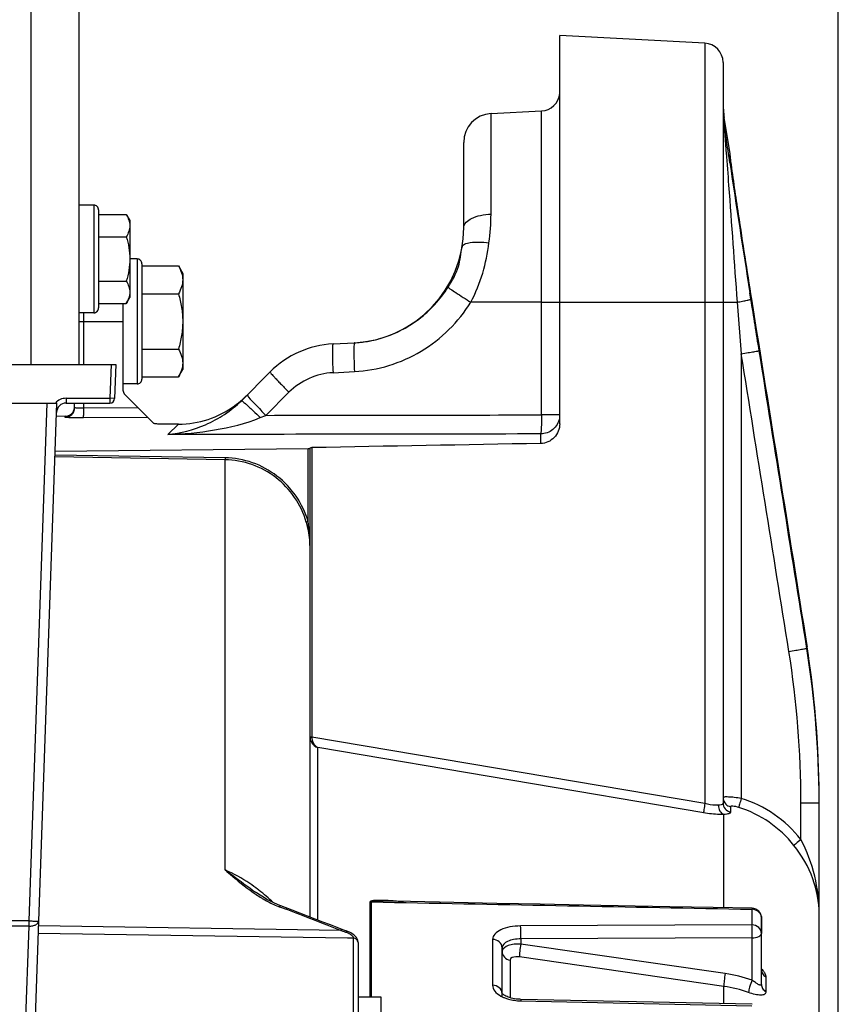
# Model space of a CAD drawing. Units: millimetres. Extents: x 0 to 594, y 0 to 420.
# Drawn here: x 252 to 273, y 309 to 335 of the extents above; entities that cross this region are included whole.
import ezdxf

# ---------------------------------------------------------------- set-up
doc = ezdxf.new("R2010")
doc.units = ezdxf.units.MM
doc.header["$LTSCALE"] = 32.67
doc.layers.get('0').update_dxf_attribs({"linetype": 'CONTINUOUS'})
for name, color, linetype in [('02___PRT_ALL_AXES', 7, 'CONTINUOUS'), ('AXES', 7, 'CONTINUOUS'), ('SOLIDES', 7, 'CONTINUOUS')]:
    doc.layers.add(name, color=color, linetype=linetype)
doc.styles.get("Standard").update_dxf_attribs({"font": 'txt', "width": 0.85})
doc.dimstyles.new('DIMSTYLE_3', dxfattribs={"dimtxt": 3.5, "dimasz": 3.5, "dimexe": 1.5, "dimexo": 1, "dimgap": 0.875, "dimtad": 1, "dimdec": 0, "dimlfac": 4, "dimtxsty": 'STANDARD', "dimblk": '_FILLED', "dimblk1": '_FILLED', "dimblk2": '_FILLED', "dimcen": 0.09, "dimclrt": 5, "dimadec": 0, "dimazin": 0, "dimtfac": 1, "dimtdec": 0, "dimtofl": 0, "dimtmove": 0, "dimatfit": 3, "dimldrblk": '_FILLED', "dimfxl": 1, "dimtolj": 1, "dimarcsym": 0})
doc.dimstyles.new('DIMSTYLE_4', dxfattribs={"dimtxt": 3.5, "dimasz": 3.5, "dimexe": 1.5, "dimexo": 1, "dimgap": 0.875, "dimtad": 1, "dimdec": 4, "dimlfac": 4, "dimtxsty": 'STANDARD', "dimblk": '_FILLED', "dimblk1": '_FILLED', "dimblk2": '_FILLED', "dimcen": 0.09, "dimclrt": 5, "dimadec": 0, "dimazin": 0, "dimtp": 0.0001, "dimtm": 0.0001, "dimtfac": 1, "dimtdec": 4, "dimtofl": 0, "dimtmove": 0, "dimatfit": 3, "dimldrblk": '_FILLED', "dimfxl": 1, "dimtolj": 1, "dimarcsym": 0})

# ---------------------------------------------------------------- blocks, each defined once
blk = doc.blocks.new('_FILLED')
at = {"color": 0, "linetype": 'BYBLOCK'}
blk.add_solid([(0, 0), (-1, 0.2143), (-1, -0.2143)], dxfattribs=at)
blk = doc.blocks.new('*D6')
at = {"color": 2, "linetype": 'CONTINUOUS'}
for p, q in [((254.788, 362.193), (254.788, 375.255)), ((272.992, 278.193), (272.992, 375.255)), ((254.788, 373.755), (263.89, 373.755)), ((272.992, 373.755), (263.89, 373.755))]:
    blk.add_line(p, q, dxfattribs=at)
at = {"color": 2, "linetype": 'CONTINUOUS', "xscale": 3.5, "yscale": 3.5, "zscale": 3.5, "rotation": 180}
blk.add_blockref('_FILLED', (254.788, 373.755), dxfattribs=at)
at = {"color": 2, "linetype": 'CONTINUOUS', "xscale": 3.5, "yscale": 3.5, "zscale": 3.5}
blk.add_blockref('_FILLED', (272.992, 373.755), dxfattribs=at)
at = {"color": 5, "linetype": 'CONTINUOUS', "insert": (263.89, 378.13), "char_height": 3.5, "width": 11.9, "attachment_point": 2, "line_spacing_factor": 0.9}
blk.add_mtext('(73)', dxfattribs=at)
blk = doc.blocks.new('*D8')
at = {"color": 2, "linetype": 'CONTINUOUS'}
for p, q in [((103.742, 330.563), (103.742, 385.255)), ((272.992, 278.193), (272.992, 385.255)), ((103.742, 383.755), (188.367, 383.755)), ((272.992, 383.755), (188.367, 383.755))]:
    blk.add_line(p, q, dxfattribs=at)
at = {"color": 2, "linetype": 'CONTINUOUS', "xscale": 3.5, "yscale": 3.5, "zscale": 3.5, "rotation": 180}
blk.add_blockref('_FILLED', (103.742, 383.755), dxfattribs=at)
at = {"color": 2, "linetype": 'CONTINUOUS', "xscale": 3.5, "yscale": 3.5, "zscale": 3.5}
blk.add_blockref('_FILLED', (272.992, 383.755), dxfattribs=at)
at = {"color": 5, "linetype": 'CONTINUOUS', "insert": (188.367, 388.13), "char_height": 3.5, "width": 8.925, "attachment_point": 2, "line_spacing_factor": 0.9}
blk.add_mtext('677', dxfattribs=at)
blk = doc.blocks.new('*D28')
at = {"color": 2, "linetype": 'CONTINUOUS'}
for p, q in [((87.342, 343.679), (87.342, 395.255)), ((272.992, 278.193), (272.992, 395.255)), ((87.342, 393.755), (180.167, 393.755)), ((272.992, 393.755), (180.167, 393.755)), ((87.342, 274.818), (87.342, 340.533))]:
    blk.add_line(p, q, dxfattribs=at)
at = {"color": 2, "linetype": 'CONTINUOUS', "xscale": 3.5, "yscale": 3.5, "zscale": 3.5, "rotation": 180}
blk.add_blockref('_FILLED', (87.342, 393.755), dxfattribs=at)
at = {"color": 2, "linetype": 'CONTINUOUS', "xscale": 3.5, "yscale": 3.5, "zscale": 3.5}
blk.add_blockref('_FILLED', (272.992, 393.755), dxfattribs=at)
at = {"color": 5, "linetype": 'CONTINUOUS', "insert": (180.167, 398.13), "char_height": 3.5, "width": 14.875, "attachment_point": 2, "line_spacing_factor": 0.9}
blk.add_mtext('(743)', dxfattribs=at)

msp = doc.modelspace()

# ---------------------------------------------------------------- linework, layer by layer
at = {"color": 7, "linetype": 'CONTINUOUS'}
for p, q in [((253.613398, 329.717734), (253.238398, 329.717734)), ((253.613398, 329.717734), (253.613398, 326.917734)), ((253.738398, 329.592719), (253.738398, 327.042749)), ((253.738398, 329.472434), (254.461582, 329.472434)), ((254.461582, 329.472434), (254.550898, 329.317734)), ((254.550898, 329.317722), (254.550898, 327.317746)), ((253.738398, 328.895084), (254.461582, 328.895084)), ((254.741973, 328.317734), (254.550898, 328.317734)), ((254.741973, 328.317734), (254.741973, 325.067734)), ((254.866973, 328.192716), (254.866973, 325.192751)), ((254.866973, 328.13611), (255.817828, 328.13611)), ((255.817828, 328.13611), (255.929473, 327.942734)), ((255.929473, 327.942719), (255.929473, 325.442748)), ((253.738398, 327.740384), (254.461582, 327.740384)), ((254.866973, 327.414422), (255.817828, 327.414422)), ((253.738398, 327.163033), (254.461582, 327.163033)), ((254.461582, 327.163033), (254.550898, 327.317734)), ((253.613398, 326.917734), (253.238398, 326.917734)), ((254.866973, 325.971046), (255.817828, 325.971046)), ((255.817828, 325.249358), (255.929473, 325.442734)), ((254.866973, 325.249358), (255.817828, 325.249358)), ((254.741973, 325.067734), (254.366973, 325.067734)), ((260.804283, 309.108733), (260.804283, 311.593083)), ((260.845514, 309.108733), (260.845514, 311.58968)), ((260.845514, 311.58968), (261.142826, 311.583911)), ((270.744155, 311.396993), (270.744155, 310.990735)), ((270.991973, 309.441949), (270.991973, 311.173013)), ((270.744155, 310.990735), (264.724522, 310.963932)), ((263.994155, 310.614547), (263.994155, 309.418954)), ((270.748518, 310.652534), (264.728819, 310.626117)), ((264.728819, 310.626117), (264.728885, 310.49034)), ((270.049786, 309.725792), (264.728885, 310.49034)), ((270.748513, 309.551996), (270.748518, 310.652534)), ((264.241973, 309.108246), (264.241973, 310.394991)), ((264.448561, 310.076826), (264.448561, 309.096901)), ((270.012898, 309.392232), (264.692017, 310.157108)), ((271.107358, 309.637467), (271.107358, 309.254994)), ((270.012915, 308.94079), (270.012898, 309.392232)), ((264.724522, 309.015273), (270.744155, 308.885817)), ((270.747339, 308.925027), (264.727688, 309.054035))]:
    msp.add_line(p, q, dxfattribs=at)
for points in [[(266.358743, 311.508273), (265.233393, 311.53011), (264.107689, 311.551937), (262.981631, 311.573755), (261.85522, 311.595562), (261.143319, 311.609337)], [(270.74684, 311.422966), (269.73267, 311.442704), (268.608381, 311.46457), (266.358743, 311.508273)], [(264.561217, 309.070004), (264.517698, 309.078587), (264.476358, 309.088702), (264.437785, 309.10008), (264.402239, 309.11248), (264.369934, 309.125642), (264.341301, 309.13915), (264.316469, 309.152644), (264.295358, 309.165831), (264.278004, 309.178299), (264.264299, 309.189663), (264.253999, 309.199595), (264.246877, 309.207675), (264.242926, 309.212982)], [(264.653319, 309.058049), (264.606542, 309.063116), (264.561217, 309.070004)], [(264.727688, 309.054035), (264.700956, 309.054918), (264.653319, 309.058049)]]:
    msp.add_lwpolyline(points, dxfattribs=at)
for centre, radius, start, end in [((253.613398, 329.592734), 0.125, 359.9999989, 90), ((254.741973, 328.192734), 0.125, 359.9999982, 90), ((253.613398, 327.042734), 0.125, 270, 0.0000011), ((254.741973, 325.192734), 0.125, 270, 0.0000018), ((270.741941, 311.119162), 0.27784, 73.4928373, 89.5434596), ((270.74197, 311.17299), 0.250004, 0.005158, 88.913549), ((264.351867, 310.293105), 0.109894, 169.5018635, 179.9918683), ((269.546485, 306.210844), 3.550799, 70.2130592, 81.8512785), ((269.551681, 306.150025), 3.274848, 70.2575489, 81.903782), ((264.575297, 309.804215), 0.759138, 240.8836359, 243.9274987), ((264.624086, 309.905622), 0.87167, 243.9764769, 249.0521443), ((264.682499, 310.058319), 1.035159, 249.0543436, 254.5549948), ((264.753073, 310.380138), 1.365163, 261.9184345, 268.8016276)]:
    msp.add_arc(centre, radius, start, end, dxfattribs=at)
for points, knots in [([(254.461582, 329.472434), (254.487744, 329.42712), (254.532445, 329.33503), (254.550898, 329.23305), (254.550898, 329.183759)], [0, 0, 0, 0, 0.514931149, 1, 1, 1, 1]), ([(254.550898, 329.183759), (254.550898, 329.134469), (254.532445, 329.032488), (254.487744, 328.940399), (254.461582, 328.895084)], [0, 0, 0, 0, 0.485068876, 1, 1, 1, 1]), ([(254.461582, 328.895084), (254.488661, 328.801278), (254.533848, 328.610838), (254.550898, 328.41533), (254.550898, 328.317734)], [0, 0, 0, 0, 0.500104029, 1, 1, 1, 1]), ([(254.550898, 328.317734), (254.550898, 328.220137), (254.533848, 328.024629), (254.488661, 327.83419), (254.461582, 327.740384)], [0, 0, 0, 0, 0.499896499, 1, 1, 1, 1]), ([(255.817828, 328.13611), (255.850531, 328.079466), (255.906407, 327.964355), (255.929473, 327.836879), (255.929473, 327.775266)], [0, 0, 0, 0, 0.51493115, 1, 1, 1, 1]), ([(254.461582, 327.740384), (254.487744, 327.695069), (254.532445, 327.60298), (254.550898, 327.500999), (254.550898, 327.451708)], [0, 0, 0, 0, 0.514931149, 1, 1, 1, 1]), ([(255.929473, 327.775266), (255.929473, 327.713652), (255.906407, 327.586177), (255.850531, 327.471065), (255.817828, 327.414422)], [0, 0, 0, 0, 0.485068875, 1, 1, 1, 1]), ([(254.550898, 327.451708), (254.550898, 327.402418), (254.532445, 327.300437), (254.487744, 327.208348), (254.461582, 327.163033)], [0, 0, 0, 0, 0.485068876, 1, 1, 1, 1]), ([(255.817828, 327.414422), (255.851677, 327.297164), (255.908161, 327.059114), (255.929473, 326.814729), (255.929473, 326.692734)], [0, 0, 0, 0, 0.500104028, 1, 1, 1, 1]), ([(255.929473, 326.692734), (255.929473, 326.570738), (255.908161, 326.326353), (255.851677, 326.088304), (255.817828, 325.971046)], [0, 0, 0, 0, 0.499896501, 1, 1, 1, 1]), ([(255.817828, 325.971046), (255.850531, 325.914402), (255.906407, 325.799291), (255.929473, 325.671815), (255.929473, 325.610202)], [0, 0, 0, 0, 0.51493115, 1, 1, 1, 1]), ([(255.929473, 325.610202), (255.929473, 325.548589), (255.906407, 325.421113), (255.850531, 325.306002), (255.817828, 325.249358)], [0, 0, 0, 0, 0.485068875, 1, 1, 1, 1]), ([(260.804283, 311.593083), (260.804337, 311.605984), (260.842553, 311.62499), (260.913537, 311.63421), (261.029634, 311.639978), (261.169795, 311.63635), (261.266317, 311.631456), (261.314906, 311.628429)], [0, 0, 0, 0, 0.074147204, 0.186975583, 0.446252609, 0.720186358, 1, 1, 1, 1]), ([(260.845514, 311.58968), (260.845016, 311.598499), (260.87694, 311.602389), (260.916372, 311.60821), (260.985251, 311.610074), (261.063057, 311.610615), (261.1166, 311.609853), (261.143319, 311.609337)], [0, 0, 0, 0, 0.088043405, 0.210638659, 0.469417716, 0.733639545, 1, 1, 1, 1]), ([(270.746693, 311.422971), (270.744463, 311.422873), (270.748749, 311.408996), (270.745109, 311.403392), (270.744155, 311.396993)], [0, 0, 0, 0, 0.256498652, 1, 1, 1, 1]), ([(270.820885, 311.385551), (270.868254, 311.371449), (270.95552, 311.317406), (270.991973, 311.219439), (270.991973, 311.173013)], [0, 0, 0, 0, 0.515637033, 1, 1, 1, 1]), ([(264.724522, 310.963932), (264.630232, 310.963525), (264.452502, 310.947757), (264.21972, 310.87815), (264.048898, 310.774076), (263.994138, 310.662913), (263.994155, 310.614547)], [0, 0, 0, 0, 0.32525709, 0.610829397, 0.833162239, 1, 1, 1, 1]), ([(264.728885, 310.626116), (264.729194, 310.657325), (264.729289, 310.769931), (264.72911, 310.88265), (264.724522, 310.963929)], [0, 0, 0, 0, 0.277134379, 1, 1, 1, 1]), ([(270.991973, 310.768898), (270.991973, 310.826287), (270.932031, 310.948828), (270.806569, 310.990251), (270.744155, 310.990735)], [0, 0, 0, 0, 0.479021523, 1, 1, 1, 1]), ([(270.748518, 310.652534), (270.747301, 310.68379), (270.749647, 310.747524), (270.748607, 310.839891), (270.745772, 310.921199), (270.747052, 310.970515), (270.744155, 310.990735)], [0, 0, 0, 0, 0.277416019, 0.565038092, 0.818841314, 1, 1, 1, 1]), ([(270.748518, 310.652534), (270.807204, 310.65325), (270.897998, 310.661256), (270.991973, 310.732955), (270.991973, 310.768898)], [0, 0, 0, 0, 0.620186477, 1, 1, 1, 1]), ([(264.241973, 310.394968), (264.241973, 310.451878), (264.181428, 310.573618), (264.056493, 310.61407), (263.994155, 310.614547)], [0, 0, 0, 0, 0.477233438, 1, 1, 1, 1]), ([(264.728819, 310.626118), (264.666138, 310.626085), (264.546494, 310.614343), (264.369165, 310.568741), (264.241966, 310.467453), (264.241973, 310.394991)], [0, 0, 0, 0, 0.329512846, 0.619064834, 1, 1, 1, 1]), ([(264.728885, 310.49034), (264.669956, 310.494223), (264.556704, 310.491561), (264.385196, 310.459564), (264.256497, 310.381566), (264.243813, 310.313128)], [0, 0, 0, 0, 0.326826689, 0.614804744, 1, 1, 1, 1]), ([(264.728885, 310.490336), (264.716618, 310.428497), (264.700977, 310.317842), (264.689575, 310.205881), (264.692017, 310.157108)], [0, 0, 0, 0, 0.563503648, 1, 1, 1, 1]), ([(264.241973, 310.293073), (264.241973, 310.242145), (264.289278, 310.133554), (264.393862, 310.085297), (264.448561, 310.076826)], [0, 0, 0, 0, 0.47919176, 1, 1, 1, 1]), ([(264.692017, 310.157108), (264.661356, 310.16152), (264.581829, 310.169676), (264.44851, 310.134501), (264.448561, 310.076826)], [0, 0, 0, 0, 0.349421116, 1, 1, 1, 1]), ([(270.049786, 309.725792), (270.037492, 309.663844), (270.021852, 309.553081), (270.010413, 309.440998), (270.012918, 309.392229)], [0, 0, 0, 0, 0.563946592, 1, 1, 1, 1]), ([(271.056741, 309.766057), (271.064526, 309.754556), (271.088589, 309.715344), (271.107396, 309.669941), (271.107358, 309.637467)], [0, 0, 0, 0, 0.299564469, 1, 1, 1, 1]), ([(270.748518, 309.551995), (270.721519, 309.494962), (270.684651, 309.390556), (270.655866, 309.280452), (270.657901, 309.232378)], [0, 0, 0, 0, 0.567358842, 1, 1, 1, 1]), ([(270.991973, 309.441949), (270.991975, 309.43527), (270.98837, 309.419735), (270.963007, 309.418214), (270.938329, 309.428027), (270.89315, 309.451246), (270.82961, 309.493708), (270.776857, 309.531187), (270.748513, 309.551998)], [0, 0, 0, 0, 0.067827969, 0.130727593, 0.223195637, 0.343089554, 0.642858663, 1, 1, 1, 1]), ([(263.994155, 309.418954), (263.994136, 309.366081), (264.04606, 309.246211), (264.146758, 309.173989), (264.205911, 309.141006)], [0, 0, 0, 0, 0.438409793, 1, 1, 1, 1]), ([(264.241973, 309.205674), (264.241973, 309.261249), (264.179671, 309.380673), (264.05628, 309.418491), (263.994155, 309.418954)], [0, 0, 0, 0, 0.472167796, 1, 1, 1, 1]), ([(271.107358, 309.254994), (271.107372, 309.241373), (271.102358, 309.213871), (271.058628, 309.168875), (270.957765, 309.158418), (270.819312, 309.180374), (270.714499, 309.212004), (270.657901, 309.232379)], [0, 0, 0, 0, 0.080905569, 0.157537677, 0.355401841, 0.642702968, 1, 1, 1, 1]), ([(270.991973, 309.441949), (270.991973, 309.404973), (271.01473, 309.327806), (271.073511, 309.274188), (271.107358, 309.254994)], [0, 0, 0, 0, 0.487251104, 1, 1, 1, 1]), ([(264.727688, 309.054029), (264.724352, 309.054147), (264.729228, 309.032979), (264.724994, 309.024894), (264.724522, 309.015273)], [0, 0, 0, 0, 0.257334581, 1, 1, 1, 1])]:
    msp.add_open_spline(points, degree=3, knots=knots, dxfattribs=at)
for points in [[(260.845514, 311.58968), (260.83188, 311.589786), (260.817759, 311.589973), (260.804894, 311.594489)], [(261.142826, 311.583911), (264.343273, 311.521807), (267.543716, 311.459502), (270.744155, 311.396993)], [(261.314906, 311.628429), (261.434673, 311.620969), (261.55427, 311.610695), (261.673706, 311.59908)], [(270.992109, 309.845511), (271.015602, 309.820739), (271.037603, 309.794329), (271.056741, 309.766057)], [(270.992647, 309.809869), (270.994935, 309.782096), (271.003255, 309.754294), (271.016359, 309.729699)], [(271.016359, 309.729699), (271.036669, 309.691584), (271.069877, 309.658925), (271.107358, 309.637467)], [(264.406822, 309.060544), (264.457447, 309.046489), (264.509142, 309.035949), (264.561155, 309.028532)]]:
    msp.add_open_spline(points, degree=3, dxfattribs=at)
at = {"layer": '02___PRT_ALL_AXES', "color": 7, "linetype": 'CONTINUOUS'}
for p, q in [((261.091973, 309.108733), (260.491973, 309.108733)), ((261.091973, 301.608739), (261.091973, 309.108727))]:
    msp.add_line(p, q, dxfattribs=at)
at = {"layer": 'AXES', "color": 7, "linetype": 'CONTINUOUS'}
msp.add_line((270.176518, 331.048554), (270.023871, 331.994971), dxfattribs=at)
at = {"layer": 'SOLIDES', "color": 7, "linetype": 'CONTINUOUS'}
for p, q in [((251.988398, 325.567734), (251.988398, 349.567734)), ((253.238398, 325.567734), (253.238398, 349.567734)), ((269.518141, 333.93145), (265.741973, 334.12935)), ((265.741973, 324.028602), (265.741973, 334.12935)), ((269.518141, 333.93145), (269.518206, 314.147241)), ((269.991973, 333.432135), (269.991973, 314.164648)), ((263.952721, 332.098963), (265.268141, 332.167901)), ((263.952721, 329.482299), (263.952721, 332.098963)), ((265.268141, 324.259189), (265.268141, 332.167901)), ((270.023862, 331.789868), (270.023871, 331.994967)), ((263.241973, 329.132821), (263.241973, 331.349991)), ((270.148521, 330.953075), (270.13508, 331.043414)), ((270.171054, 331.042618), (270.169359, 331.042515)), ((270.177414, 331.043002), (270.171054, 331.042618)), ((270.174372, 330.986196), (270.174316, 330.986811)), ((270.174678, 330.983031), (270.174372, 330.986196)), ((270.175177, 330.978168), (270.174678, 330.983031)), ((270.168476, 330.81918), (270.148521, 330.953075)), ((270.175868, 330.971748), (270.175177, 330.978168)), ((270.177254, 330.95947), (270.175868, 330.971748)), ((270.179064, 330.944114), (270.177254, 330.95947)), ((270.182146, 330.918923), (270.179064, 330.944114)), ((270.188255, 330.870929), (270.182146, 330.918923)), ((270.202572, 330.763105), (270.199282, 330.787501)), ((270.217936, 330.651018), (270.202572, 330.763105)), ((270.236884, 330.515557), (270.217936, 330.651018)), ((270.259474, 330.356696), (270.236884, 330.515557)), ((270.285792, 330.174106), (270.259474, 330.356696)), ((270.315911, 329.967666), (270.285792, 330.174106)), ((270.34987, 329.737421), (270.315911, 329.967666)), ((270.387678, 329.483746), (270.34987, 329.737421)), ((270.423886, 329.243047), (270.387678, 329.483746)), ((270.462958, 328.985552), (270.423886, 329.243047)), ((270.504799, 328.712141), (270.462958, 328.985552)), ((270.54929, 328.423916), (270.504799, 328.712141)), ((270.589416, 328.166064), (270.54929, 328.423916)), ((270.631253, 327.899235), (270.589416, 328.166064)), ((270.674663, 327.624491), (270.631253, 327.899235)), ((270.730882, 327.27183), (270.674663, 327.624491)), ((270.717776, 327.27178), (270.691138, 327.437554)), ((254.366973, 327.163033), (254.366973, 324.948705)), ((265.268141, 327.192734), (263.427604, 327.19277)), ((265.268141, 327.192734), (270.358064, 327.192734)), ((270.358064, 327.192734), (270.465805, 325.851196)), ((270.730884, 327.27183), (270.7308, 327.271889)), ((271.247192, 324.047861), (270.730884, 327.27183)), ((253.353889, 325.567734), (253.353889, 326.917734)), ((253.238398, 326.692734), (254.366973, 326.692734)), ((259.840828, 326.10764), (260.399098, 326.136898)), ((270.465805, 325.851196), (270.465809, 314.282271)), ((249.805403, 325.567734), (254.188291, 325.567734)), ((254.063215, 325.567734), (254.03266, 324.692734)), ((254.188291, 325.567734), (254.157583, 324.688371)), ((257.455222, 324.630154), (258.203985, 325.378918)), ((259.840828, 325.358668), (260.399115, 325.387927)), ((258.09537, 324.248895), (258.694979, 324.848503)), ((252.894793, 324.692734), (254.03266, 324.692734)), ((252.894793, 324.692734), (252.894793, 324.567734)), ((254.157583, 324.688371), (254.03266, 324.692734)), ((254.03266, 324.692734), (254.03266, 324.567734)), ((255.174935, 324.03719), (254.440197, 324.771928)), ((249.884409, 324.567734), (252.653371, 324.567734)), ((251.933035, 311.094733), (252.403523, 324.567734)), ((251.96068, 304.731666), (252.653371, 324.567734)), ((252.894793, 324.567734), (254.03266, 324.567734)), ((253.116973, 324.447319), (253.116973, 324.567734)), ((253.353889, 324.433711), (253.353889, 324.567734)), ((254.769038, 324.443086), (253.353889, 324.433711)), ((252.869155, 324.223043), (252.641264, 324.221055)), ((252.869155, 324.197216), (252.869155, 324.223043)), ((255.017112, 324.195012), (253.342987, 324.183917)), ((257.946254, 324.18905), (258.09537, 324.248895)), ((265.741973, 324.259189), (265.268141, 324.259189)), ((255.537956, 323.749175), (255.819195, 324.018357)), ((265.246337, 323.516773), (265.246337, 323.764324)), ((252.609558, 323.313119), (259.19241, 323.382036)), ((259.19241, 321.486705), (259.19241, 323.382036)), ((259.241973, 311.19502), (259.241973, 323.399501)), ((259.289357, 323.408906), (259.289357, 315.885411)), ((257.031126, 323.093991), (252.604401, 323.16544)), ((257.031678, 323.143153), (252.606117, 323.21458)), ((257.031247, 312.422391), (257.031126, 323.093991)), ((272.173118, 318.258615), (272.173001, 318.258682)), ((272.173001, 318.258682), (272.173001, 318.186243)), ((272.173001, 318.258682), (272.178147, 318.226353)), ((272.226425, 317.90945), (272.173118, 318.258615)), ((259.241973, 315.885411), (259.289357, 315.885411)), ((259.241973, 315.885411), (259.241986, 315.882901)), ((259.241986, 315.882901), (259.24217, 315.875374)), ((259.289357, 315.885411), (259.289514, 315.877314)), ((269.518206, 314.147241), (259.289514, 315.877314)), ((259.448561, 311.115713), (259.448561, 315.604514)), ((269.487813, 313.9063), (259.448561, 315.604514)), ((272.018141, 314.16703), (272.491973, 314.16703)), ((272.018141, 313.212573), (272.018141, 314.16703)), ((272.491957, 244.354326), (272.491973, 314.240836)), ((270.012919, 311.43725), (270.012873, 313.864313)), ((270.184281, 314.066208), (270.184281, 313.925818)), ((258.393991, 311.520667), (258.302756, 311.561831)), ((258.483951, 311.484348), (258.393991, 311.520667)), ((258.441711, 311.464064), (258.471842, 311.45259)), ((258.471842, 311.45259), (258.619383, 311.396343)), ((272.491973, 311.281274), (272.491973, 311.281426)), ((251.933035, 311.094733), (250.414502, 311.094733)), ((251.933035, 310.960064), (251.933035, 311.094733)), ((270.991973, 311.173013), (270.991973, 310.768898)), ((251.933035, 310.960064), (250.473045, 310.960064)), ((251.713184, 304.664331), (251.933035, 310.960064)), ((260.219339, 310.646869), (252.1715, 310.768774)), ((260.040348, 310.849478), (252.178437, 310.96741)), ((260.083311, 310.870831), (259.778894, 310.988515)), ((260.125392, 310.854698), (260.083311, 310.870831)), ((260.369155, 310.644599), (260.219339, 310.646869)), ((260.369157, 310.648051), (260.369157, 304.893248)), ((260.491973, 310.533202), (260.491973, 300.153445))]:
    msp.add_line(p, q, dxfattribs=at)
for points in [[(272.173118, 318.258615), (272.045006, 319.060292), (271.894862, 319.999534), (271.247192, 324.047861)], [(272.491973, 314.240839), (272.489377, 314.604621), (272.478198, 315.078663), (272.458203, 315.552336), (272.429402, 316.025476), (272.391806, 316.497921), (272.345433, 316.969507), (272.290298, 317.44007), (272.226425, 317.90945)], [(258.302756, 311.561831), (258.211838, 311.607091), (258.121304, 311.656225), (258.031142, 311.709084), (257.941324, 311.765502), (257.851813, 311.82526), (257.82408, 311.844462)], [(259.778894, 310.988515), (259.579122, 311.065512), (259.379338, 311.14233), (259.179542, 311.218968), (258.979735, 311.295426), (258.779916, 311.371704), (258.483923, 311.484358)], [(260.221963, 310.818923), (260.180224, 310.834172), (260.152828, 310.844357), (260.125392, 310.854698)], [(260.334206, 310.764849), (260.302233, 310.783346), (260.267425, 310.80048), (260.230458, 310.815784), (260.221946, 310.818927)], [(260.412395, 310.703439), (260.3894, 310.724633), (260.363262, 310.745218), (260.334206, 310.764849)], [(260.491973, 310.533232), (260.491802, 310.541263), (260.489196, 310.565724), (260.483541, 310.589937), (260.474923, 310.613791), (260.463466, 310.637078), (260.449253, 310.659727), (260.432273, 310.681815), (260.412395, 310.703439)]]:
    msp.add_lwpolyline(points, dxfattribs=at)
for centre, radius, start, end in [((269.491973, 333.432135), 0.5, 0, 87), ((265.241973, 332.667216), 0.5, 273, 355.1666667), ((272.491973, 332.393052), 2.5, 179.9998803, 189.162347), ((263.991973, 331.349991), 0.75, 93, 180), ((272.930012, 332.220343), 2.938039, 179.9790523, 184.4710002), ((274.008207, 332.221704), 4.016234, 180.0041589, 184.2513232), ((272.871778, 332.216019), 2.879645, 184.475541, 186.4545022), ((274.127537, 332.229381), 4.135804, 184.2348336, 185.5487611), ((272.836573, 332.212003), 2.844212, 186.4538507, 188.5353099), ((256.635944, 330.539156), 13.437264, 5.031715, 5.5103562), ((42.638217, 297.529083), 229.952241, 8.38040821, 8.56845067), ((269.675833, 330.963103), 0.499871, 1.9986195, 9.1410354), ((269.683793, 330.963386), 0.5, 355.2009444, 9.1623471), ((573.049327, 375.901027), 306.217541, 188.4659505, 189.10619623), ((258.755026, 329.481377), 5.197695, 351.7652272, 0.0101667), ((260.241973, 329.13278), 3, 273, 0.0007749), ((260.241772, 329.137761), 3.004985, 273.0010888, 276.0295791), ((260.241565, 329.139918), 3.007151, 276.0291823, 276.2990853), ((260.241681, 329.138844), 3.006071, 276.2991499, 279.2417799), ((260.241552, 329.139492), 3.006732, 279.2422063, 279.5392568), ((260.241051, 329.142323), 3.009606, 279.5397505, 282.5035331), ((260.240944, 329.142802), 3.010097, 282.5035298, 282.727876), ((260.240095, 329.146345), 3.01374, 282.7287866, 285.8764222), ((259.971668, 323.611066), 2.5, 93, 134.9972553), ((259.932448, 323.610994), 1.750074, 93.0009336, 134.9990664), ((254.616973, 324.948705), 0.25, 180, 225), ((252.894793, 324.317734), 0.375, 90, 138.1896851), ((254.03266, 324.692734), 0.125, 270, 358), ((255.797786, 326.53246), 2.517118, 306.096735, 312.0211563), ((255.80014, 326.529937), 2.513669, 312.0197968, 314.9986397), ((252.894793, 324.317734), 0.25, 90, 178), ((252.866973, 324.473034), 0.25, 270.5, 354.1118161), ((252.867005, 324.447175), 0.249968, 270.4927785, 359.9804237), ((255.808017, 326.516641), 2.498309, 270.2563657, 306.1208878), ((254.755432, 320.821649), 4.486543, 0.0530603, 8.5245706), ((247.010214, 314.167014), 25.48176, 0.1659887, 9.075143), ((247.004161, 314.23883), 25.487839, 0.7842908, 9.0007876), ((247.024654, 314.166864), 24.993488, 0.0003812, 9.0712511), ((259.618885, 315.877243), 0.329372, 179.9877228, 191.8296964), ((247.014829, 314.240833), 25.477144, 0.0000136, 0.7801158), ((269.501165, 311.221181), 3.209488, 38.3504976, 72.5087633), ((246.937182, 314.167027), 25.554791, 0.0000088, 0.1654854), ((269.513033, 311.224855), 2.959578, 38.2919202, 72.5004511), ((259.947525, 314.947084), 3.803252, 236.4088268, 238.7758993), ((255.159199, 308.339049), 4.495353, 52.1690832, 52.7622752), ((255.18799, 308.374188), 4.44994, 45.9442915, 52.1843827), ((259.3213, 313.773612), 2.471373, 247.4878163, 249.1507168), ((163.825137, 62.965153), 265.902248, 68.78649615, 69.11457407), ((262.432569, 317.618553), 7.179352, 250.536366, 250.7354593), ((262.412856, 317.561928), 7.119394, 250.7348767, 251.3361148), ((262.391891, 317.500082), 7.054092, 251.3366876, 251.5385878), ((262.380996, 317.467447), 7.019686, 251.5385865, 251.7412879)]:
    msp.add_arc(centre, radius, start, end, dxfattribs=at)
for centre, major_axis, start_param, end_param in [((337.580842, 268.942734), (1068.917211, 0), 1.647361269, 1.647627583), ((631.96058, 268.942734), (1117.936901, 0), 1.905011294, 1.910657515)]:
    msp.add_ellipse(centre, major_axis=major_axis, ratio=0.051676079, start_param=start_param, end_param=end_param, dxfattribs=at)
for points in [[(270.011113, 331.829479), (270.01703, 331.816913), (270.021405, 331.803481), (270.023872, 331.789812)], [(270.933259, 325.930222), (270.861592, 326.377434), (270.789769, 326.82462), (270.717776, 327.27178)], [(270.7308, 327.271889), (271.212111, 324.267579), (271.692949, 321.263193), (272.173001, 318.258682)], [(272.173001, 318.186243), (271.760226, 320.767645), (271.346916, 323.348961), (270.933259, 325.930222)], [(271.705549, 318.107402), (271.292771, 320.688742), (270.87946, 323.269997), (270.465805, 325.851196)], [(258.09537, 324.248895), (260.486293, 324.252741), (262.877217, 324.256172), (265.268141, 324.259189)], [(265.246337, 323.764324), (262.010209, 323.760027), (258.774082, 323.754977), (255.537956, 323.749175)], [(259.24217, 315.875374), (259.24283, 315.858531), (259.245157, 315.841686), (259.248946, 315.82526)], [(269.991973, 314.305786), (269.991973, 314.243205), (270.019954, 314.176674), (270.064328, 314.132544)], [(270.064328, 314.132544), (270.096726, 314.100325), (270.139788, 314.076601), (270.184281, 314.066208)], [(260.181671, 310.801192), (260.216531, 310.789698), (260.250625, 310.774771), (260.281852, 310.755478)]]:
    msp.add_open_spline(points, degree=3, dxfattribs=at)
for points, knots in [([(270.021424, 331.717701), (270.025958, 331.666571), (270.044106, 331.453451), (270.060882, 331.240218), (270.073438, 331.078143)], [0, 0, 0, 0, 0.239981352, 1, 1, 1, 1]), ([(270.073438, 331.078143), (270.09515, 330.797868), (270.192062, 329.502878), (270.284255, 328.207546), (270.358064, 327.192734)], [0, 0, 0, 0, 0.216474129, 1, 1, 1, 1]), ([(270.169359, 331.042515), (270.165449, 331.042232), (270.174253, 331.017783), (270.170367, 330.991464), (270.181715, 330.92876), (270.18624, 330.884293), (270.189765, 330.857482)], [0, 0, 0, 0, 0.063132996, 0.251455502, 0.564455409, 1, 1, 1, 1]), ([(270.189765, 330.857482), (270.250091, 330.398653), (270.428702, 329.203085), (270.612792, 328.008463), (270.7308, 327.271889)], [0, 0, 0, 0, 0.382857534, 1, 1, 1, 1]), ([(263.241973, 329.13278), (263.241973, 329.238436), (263.427489, 329.385609), (263.685041, 329.458944), (263.860556, 329.480045), (263.952721, 329.482299)], [0, 0, 0, 0, 0.379106987, 0.669196005, 1, 1, 1, 1]), ([(263.199098, 328.627394), (263.204458, 328.658752), (263.279827, 328.721531), (263.434277, 328.751717), (263.650729, 328.763592), (263.812236, 328.748932), (263.899131, 328.736913)], [0, 0, 0, 0, 0.12887992, 0.344023138, 0.644613995, 1, 1, 1, 1]), ([(263.427597, 327.19277), (263.554959, 327.434673), (263.764281, 327.938278), (263.860846, 328.472557), (263.899131, 328.736913)], [0, 0, 0, 0, 0.505799249, 1, 1, 1, 1]), ([(262.835811, 327.581472), (262.946258, 327.750006), (263.1328, 328.083584), (263.170297, 328.458773), (263.199105, 328.627395)], [0, 0, 0, 0, 0.540844191, 1, 1, 1, 1]), ([(261.064544, 326.247567), (261.42657, 326.35053), (262.117599, 326.695995), (262.630208, 327.267796), (262.835811, 327.581472)], [0, 0, 0, 0, 0.500884013, 1, 1, 1, 1]), ([(262.835813, 327.581471), (262.856163, 327.563149), (262.923194, 327.518256), (263.118309, 327.385972), (263.295431, 327.275154), (263.427579, 327.192734)], [0, 0, 0, 0, 0.115994665, 0.340264452, 1, 1, 1, 1]), ([(260.399115, 325.387927), (261.003129, 325.419588), (262.214921, 325.785895), (263.107858, 326.678703), (263.427604, 327.19277)], [0, 0, 0, 0, 0.499772307, 1, 1, 1, 1]), ([(270.358064, 327.192734), (270.405829, 327.201018), (270.491812, 327.216632), (270.592519, 327.236476), (270.654962, 327.251045), (270.687714, 327.258816), (270.705382, 327.265694), (270.717064, 327.268968), (270.717775, 327.271779)], [0, 0, 0, 0, 0.394011175, 0.711357336, 0.830761989, 0.919884408, 0.976425723, 1, 1, 1, 1]), ([(260.399115, 326.136899), (260.3937, 326.136615), (260.391034, 326.108573), (260.385409, 326.073487), (260.383668, 326.000783), (260.382504, 325.91052), (260.383831, 325.797924), (260.388186, 325.621848), (260.394132, 325.483269), (260.399115, 325.387927)], [0, 0, 0, 0, 0.021656095, 0.079121752, 0.171512305, 0.295532846, 0.446531945, 0.618704653, 1, 1, 1, 1]), ([(259.840828, 326.10764), (259.835413, 326.107356), (259.832746, 326.079315), (259.827122, 326.044228), (259.82538, 325.971525), (259.824216, 325.881261), (259.825543, 325.768666), (259.829898, 325.592589), (259.835845, 325.45401), (259.840828, 325.358668)], [0, 0, 0, 0, 0.021656094, 0.079121752, 0.171512306, 0.295532848, 0.446531948, 0.618704655, 1, 1, 1, 1]), ([(270.465805, 325.851196), (270.5254, 325.860773), (270.635045, 325.878673), (270.764083, 325.899689), (270.847553, 325.914443), (270.890701, 325.921042), (270.916857, 325.927683), (270.930274, 325.928336), (270.93326, 325.930221)], [0, 0, 0, 0, 0.381921422, 0.703169511, 0.826611187, 0.919179376, 0.977653882, 1, 1, 1, 1]), ([(258.203901, 325.378833), (258.200429, 325.375361), (258.219851, 325.355498), (258.237025, 325.327757), (258.284856, 325.276261), (258.342512, 325.212008), (258.417046, 325.133161), (258.535022, 325.010075), (258.629447, 324.914215), (258.694979, 324.848503)], [0, 0, 0, 0, 0.020347506, 0.077045558, 0.168732459, 0.292182811, 0.442929347, 0.615405454, 1, 1, 1, 1]), ([(255.537956, 323.749175), (255.875364, 323.78355), (256.576966, 323.96447), (257.190627, 324.365589), (257.455226, 324.630159)], [0, 0, 0, 0, 0.475449582, 1, 1, 1, 1]), ([(257.455038, 324.629974), (257.458309, 324.633244), (257.47761, 324.618753), (257.503197, 324.602279), (257.550733, 324.561452), (257.609571, 324.509972), (257.682005, 324.443448), (257.796136, 324.336067), (257.88508, 324.249514), (257.946254, 324.18905)], [0, 0, 0, 0, 0.020966586, 0.076786982, 0.16691892, 0.288653573, 0.437986912, 0.61014712, 1, 1, 1, 1]), ([(257.604292, 324.779225), (257.600063, 324.774996), (257.625416, 324.751085), (257.63271, 324.736507), (257.643585, 324.723699)], [0, 0, 0, 0, 0.262509437, 1, 1, 1, 1]), ([(257.643585, 324.723699), (257.700843, 324.656267), (257.851094, 324.49741), (258.003551, 324.340966), (258.09537, 324.248895)], [0, 0, 0, 0, 0.404874849, 1, 1, 1, 1]), ([(253.353882, 324.433711), (253.323333, 324.433304), (253.266723, 324.433306), (253.195254, 324.435861), (253.145136, 324.439165), (253.125352, 324.443208), (253.116973, 324.445312), (253.116973, 324.447089)], [0, 0, 0, 0, 0.384600569, 0.706566379, 0.920663496, 0.977625956, 1, 1, 1, 1]), ([(253.342987, 324.183919), (253.348884, 324.188446), (253.345789, 324.219433), (253.353898, 324.267248), (253.353232, 324.345451), (253.354096, 324.40259), (253.353889, 324.433711)], [0, 0, 0, 0, 0.089055323, 0.308330902, 0.627200579, 1, 1, 1, 1]), ([(253.342987, 324.183917), (253.282035, 324.183509), (253.193706, 324.183494), (253.081857, 324.185048), (253.010733, 324.186428), (252.95432, 324.189116), (252.908085, 324.189911), (252.887664, 324.195022), (252.869149, 324.19406), (252.869155, 324.197216)], [0, 0, 0, 0, 0.385317656, 0.557791794, 0.708468213, 0.831850139, 0.923464007, 0.980048294, 1, 1, 1, 1]), ([(255.537956, 323.749175), (255.945619, 323.762432), (256.76205, 323.840612), (257.56502, 324.035703), (257.946254, 324.18905)], [0, 0, 0, 0, 0.498143788, 1, 1, 1, 1]), ([(265.268141, 324.259189), (265.270029, 324.150087), (265.264757, 323.98526), (265.257398, 323.819326), (265.246337, 323.764324)], [0, 0, 0, 0, 0.660435229, 1, 1, 1, 1]), ([(265.734539, 324.174232), (265.715034, 324.063324), (265.592313, 323.848314), (265.359665, 323.765303), (265.246337, 323.764324)], [0, 0, 0, 0, 0.498403088, 1, 1, 1, 1]), ([(255.535365, 324.017229), (255.495968, 324.017073), (255.420177, 324.017621), (255.328211, 324.020203), (255.262463, 324.024143), (255.222362, 324.026955), (255.195016, 324.031704), (255.178527, 324.033598), (255.174935, 324.03719)], [0, 0, 0, 0, 0.326627577, 0.628637099, 0.761553169, 0.874459108, 0.957885434, 1, 1, 1, 1]), ([(265.741973, 324.028602), (265.741973, 323.90022), (265.638609, 323.633369), (265.374415, 323.519071), (265.246337, 323.516773)], [0, 0, 0, 0, 0.500551465, 1, 1, 1, 1]), ([(259.19241, 323.382036), (259.204191, 323.38216), (259.216745, 323.384322), (259.241973, 323.386312), (259.241973, 323.391562)], [0, 0, 0, 0, 0.691763338, 1, 1, 1, 1]), ([(259.241973, 323.399501), (259.241973, 323.404496), (259.266004, 323.406623), (259.27805, 323.408699), (259.289357, 323.408906)], [0, 0, 0, 0, 0.306386308, 1, 1, 1, 1]), ([(257.031678, 323.143153), (257.031586, 323.13749), (257.031419, 323.121104), (257.030907, 323.104709), (257.031241, 323.093989)], [0, 0, 0, 0, 0.345595871, 1, 1, 1, 1]), ([(259.145001, 321.472439), (259.077412, 321.699208), (258.870841, 322.134862), (258.376363, 322.659864), (257.742937, 323.005262), (257.267643, 323.090172), (257.031126, 323.093991)], [0, 0, 0, 0, 0.250045972, 0.500058048, 0.750038485, 1, 1, 1, 1]), ([(259.19241, 321.486705), (259.123303, 321.718426), (258.912021, 322.163542), (258.406479, 322.699802), (257.759064, 323.052517), (257.273374, 323.139227), (257.031678, 323.143153)], [0, 0, 0, 0, 0.250044588, 0.500055432, 0.750036349, 1, 1, 1, 1]), ([(259.19241, 321.486705), (259.186545, 321.484955), (259.170767, 321.480118), (259.154798, 321.47586), (259.144992, 321.472436)], [0, 0, 0, 0, 0.370784789, 1, 1, 1, 1]), ([(259.241973, 320.82579), (259.241973, 320.988922), (259.2165, 321.208294), (259.160786, 321.419486), (259.145001, 321.472439)], [0, 0, 0, 0, 0.746981714, 1, 1, 1, 1]), ([(271.705549, 318.107402), (271.765044, 318.116942), (271.874685, 318.134408), (272.003086, 318.156518), (272.087254, 318.1695), (272.132646, 318.180055), (272.161785, 318.179884), (272.173001, 318.186244)], [0, 0, 0, 0, 0.381299323, 0.702173763, 0.825667305, 0.918404554, 1, 1, 1, 1]), ([(259.242175, 315.875374), (259.243352, 315.87572), (259.25946, 315.874526), (259.274959, 315.876748), (259.289514, 315.877314)], [0, 0, 0, 0, 0.077677718, 1, 1, 1, 1]), ([(259.248946, 315.82526), (259.255205, 315.798131), (259.292241, 315.702548), (259.378624, 315.628284), (259.448561, 315.604514)], [0, 0, 0, 0, 0.273742825, 1, 1, 1, 1]), ([(259.296509, 315.809721), (259.301675, 315.78498), (259.328342, 315.702403), (259.392004, 315.629022), (259.448561, 315.604514)], [0, 0, 0, 0, 0.290798185, 1, 1, 1, 1]), ([(269.518141, 314.147252), (269.50946, 314.095796), (269.499358, 314.015897), (269.4856, 313.935024), (269.487813, 313.9063)], [0, 0, 0, 0, 0.644300806, 1, 1, 1, 1]), ([(269.868211, 314.105526), (269.843761, 314.103563), (269.725724, 314.102813), (269.608593, 314.124298), (269.518206, 314.147238)], [0, 0, 0, 0, 0.208257988, 1, 1, 1, 1]), ([(269.991973, 314.164647), (269.991974, 314.156591), (269.982936, 314.132063), (269.933323, 314.112169), (269.893391, 314.107549), (269.868211, 314.105526)], [0, 0, 0, 0, 0.163717904, 0.48664858, 1, 1, 1, 1]), ([(269.868211, 314.105526), (269.869433, 314.052975), (269.893548, 313.953822), (269.970244, 313.879484), (270.012918, 313.864313)], [0, 0, 0, 0, 0.537169019, 1, 1, 1, 1]), ([(270.465809, 314.282272), (270.405263, 314.291795), (270.293732, 314.306812), (270.161275, 314.317674), (270.076685, 314.320233), (270.032015, 314.318175), (270.007711, 314.316046), (269.99197, 314.309629), (269.991973, 314.305792)], [0, 0, 0, 0, 0.383975202, 0.705871232, 0.828463184, 0.919348011, 0.975959086, 1, 1, 1, 1]), ([(269.991973, 314.164651), (269.991973, 314.110823), (270.030864, 313.999396), (270.131271, 313.938162), (270.184281, 313.925818)], [0, 0, 0, 0, 0.497225223, 1, 1, 1, 1]), ([(270.402973, 314.047462), (270.351894, 314.063527), (270.280139, 314.077199), (270.211337, 314.083616), (270.184269, 314.072714), (270.184281, 314.066208)], [0, 0, 0, 0, 0.710450526, 0.91367365, 1, 1, 1, 1]), ([(270.465806, 314.282273), (270.449891, 314.231512), (270.430136, 314.15368), (270.403144, 314.075333), (270.402973, 314.047461)], [0, 0, 0, 0, 0.65618767, 1, 1, 1, 1]), ([(270.012873, 313.864313), (269.976275, 313.862398), (269.800341, 313.861809), (269.624982, 313.883076), (269.487813, 313.9063)], [0, 0, 0, 0, 0.208501925, 1, 1, 1, 1]), ([(270.184281, 313.925818), (270.184286, 313.906029), (270.140354, 313.880758), (270.08204, 313.871053), (270.037761, 313.866076), (270.012873, 313.864308)], [0, 0, 0, 0, 0.313237281, 0.605042437, 1, 1, 1, 1]), ([(272.018141, 313.212573), (271.976219, 313.179244), (271.92002, 313.135062), (271.861092, 313.082308), (271.840623, 313.065654), (271.835889, 313.058804)], [0, 0, 0, 0, 0.673488092, 0.895286842, 1, 1, 1, 1]), ([(272.491973, 311.281426), (272.491955, 311.589308), (272.374342, 312.234991), (272.042486, 312.797791), (271.835898, 313.058812)], [0, 0, 0, 0, 0.480491836, 1, 1, 1, 1]), ([(272.491973, 311.28142), (272.491965, 311.610059), (272.414843, 312.280273), (272.176615, 312.912758), (272.018141, 313.212573)], [0, 0, 0, 0, 0.492151224, 1, 1, 1, 1]), ([(257.031242, 312.422394), (257.095792, 312.375974), (257.359931, 312.183135), (257.621142, 311.986176), (257.824098, 311.844463)], [0, 0, 0, 0, 0.243113652, 1, 1, 1, 1]), ([(257.879442, 311.917942), (257.81178, 311.96937), (257.543987, 312.161179), (257.254707, 312.323463), (257.031247, 312.422392)], [0, 0, 0, 0, 0.258033674, 1, 1, 1, 1]), ([(257.031247, 312.422391), (257.095022, 312.367267), (257.356383, 312.141598), (257.625706, 311.923325), (257.843325, 311.778951)], [0, 0, 0, 0, 0.244018582, 1, 1, 1, 1]), ([(257.975969, 311.694747), (258.007112, 311.675891), (258.136166, 311.600429), (258.270575, 311.533854), (258.375061, 311.490562)], [0, 0, 0, 0, 0.243511452, 1, 1, 1, 1]), ([(258.483923, 311.484358), (258.481087, 311.485435), (258.464239, 311.486725), (258.450614, 311.473742), (258.441711, 311.464064)], [0, 0, 0, 0, 0.187457299, 1, 1, 1, 1]), ([(251.933035, 310.960064), (251.964643, 310.959323), (252.025129, 310.9643), (252.105111, 310.990921), (252.164079, 311.033656), (252.182217, 311.075652), (252.182883, 311.094733)], [0, 0, 0, 0, 0.308285647, 0.585654151, 0.813835867, 1, 1, 1, 1]), ([(251.933035, 311.094733), (251.964876, 311.093622), (252.011155, 311.092283), (252.069909, 311.091347), (252.10753, 311.090968), (252.137505, 311.09146), (252.162017, 311.091289), (252.173075, 311.093553), (252.182824, 311.093038), (252.182883, 311.094733)], [0, 0, 0, 0, 0.382036953, 0.554615782, 0.70590077, 0.830107653, 0.922508935, 0.979660754, 1, 1, 1, 1]), ([(260.083311, 310.870831), (260.080454, 310.871936), (260.063138, 310.873144), (260.049405, 310.859523), (260.040348, 310.849478)], [0, 0, 0, 0, 0.184637382, 1, 1, 1, 1]), ([(260.221946, 310.818926), (260.219169, 310.819925), (260.203478, 310.821355), (260.190194, 310.809956), (260.181671, 310.801191)], [0, 0, 0, 0, 0.194434484, 1, 1, 1, 1]), ([(260.281852, 310.755478), (260.293587, 310.748227), (260.328905, 310.723495), (260.36289, 310.687801), (260.36823, 310.658175)], [0, 0, 0, 0, 0.314236867, 1, 1, 1, 1]), ([(260.36823, 310.658175), (260.368535, 310.656479), (260.368999, 310.653114), (260.369159, 310.64972), (260.369157, 310.648051)], [0, 0, 0, 0, 0.508042703, 1, 1, 1, 1]), ([(260.491973, 310.529396), (260.491973, 310.558848), (260.463505, 310.621286), (260.400333, 310.644098), (260.369155, 310.644599)], [0, 0, 0, 0, 0.485732999, 1, 1, 1, 1]), ([(260.491973, 310.533193), (260.491973, 310.562572), (260.463417, 310.62489), (260.400323, 310.647551), (260.369157, 310.648052)], [0, 0, 0, 0, 0.485208522, 1, 1, 1, 1])]:
    msp.add_open_spline(points, degree=3, knots=knots, dxfattribs=at)

# ---------------------------------------------------------------- dimensions: what is measured, and where the dimension line sits
at = {"color": 2, "linetype": 'CONTINUOUS'}
for base, p2, picture, middle in [((87.341973, 393.755234), (87.341973, 273.817725), '*D28', (180.166973, 393.755234)), ((254.788398, 373.755234), (254.788398, 361.192734), '*D6', (263.890186, 373.755234))]:
    dim = msp.add_linear_dim(base=base, p1=(272.991973, 277.192734), p2=p2, angle=180, text='(<>)', dimstyle='DIMSTYLE_3', dxfattribs=at)
    dim.commit()
    dim.dimension.update_dxf_attribs({"geometry": picture, "text_midpoint": middle, "dimtype": 160})
dim = msp.add_linear_dim(base=(103.741973, 383.755234), p1=(272.991973, 277.192734), p2=(103.741973, 329.56337), angle=180, dimstyle='DIMSTYLE_4', dxfattribs=at)
dim.commit()
dim.dimension.update_dxf_attribs({"geometry": '*D8', "text_midpoint": (188.366973, 383.755234), "dimtype": 160})

doc.saveas('drawing.dxf')
